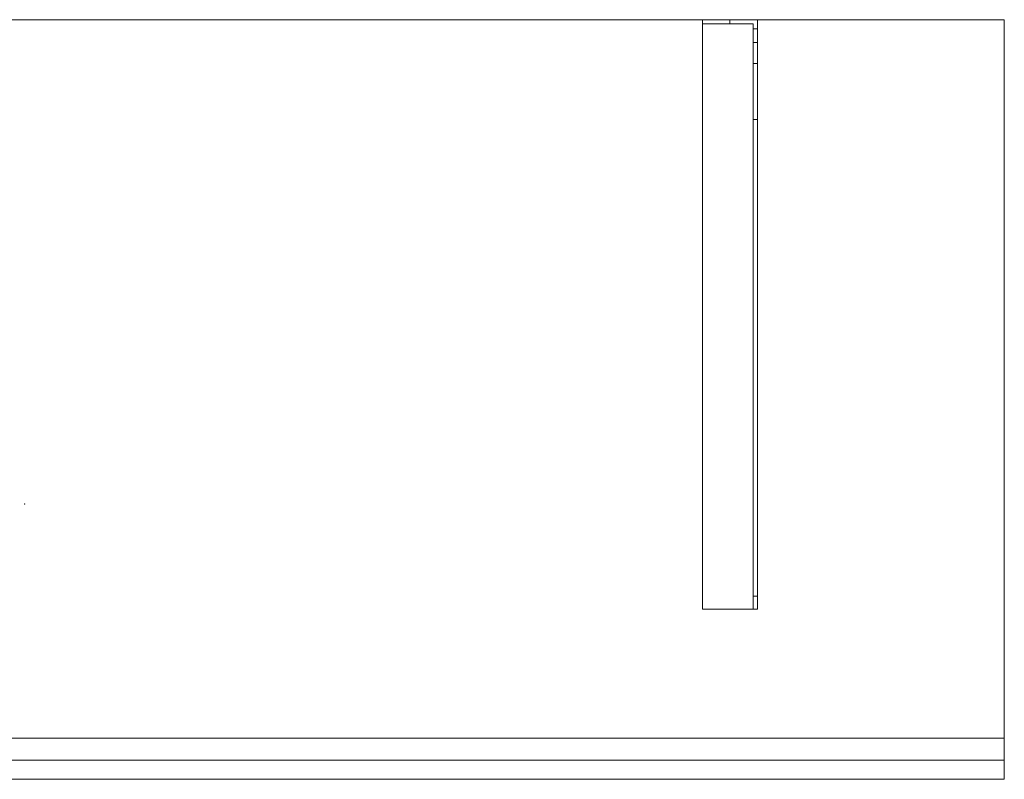
# Model space of a CAD drawing. Units: millimetres. Extents: x -506 to 1050, y -554 to 0.
# Drawn here: x 332 to 1050, y -554 to 0 of the extents above; entities that cross this region are included whole.
import ezdxf
from ezdxf.lldxf.tags import DXFTag

# ---------------------------------------------------------------- set-up
doc = ezdxf.new("R2010")
doc.units = ezdxf.units.MM
for name, color, linetype, true_color in [('2', 7, 'Continuous', 0xffffff), ('ORTHO$11', 7, 'Continuous', 0xffffff), ('VERASE001I1$0000', 7, 'Continuous', 0xffffff), ('VERASE001I2$0000', 7, 'Continuous', 0xffffff), ('VERASE001I23$0000', 7, 'Continuous', 0xffffff), ('VERASE001I30$0000', 7, 'Continuous', 0xffffff), ('VERASE001I311$0000', 7, 'Continuous', 0xffffff), ('VERASE001I312$0000', 7, 'Continuous', 0xffffff), ('VERASE001I313$0000', 7, 'Continuous', 0xffffff), ('VERASE001I33$0000', 7, 'Continuous', 0xffffff), ('VERASE001I36$0000', 7, 'Continuous', 0xffffff), ('VERASE001I4$0000', 7, 'Continuous', 0xffffff), ('VERASE001I5$0001', 7, 'Continuous', 0xffffff), ('VERASE001I78$0000', 7, 'Continuous', 0xffffff), ('VERASE001I80$0000', 7, 'Continuous', 0xffffff), ('VERASE001I81$0000', 7, 'Continuous', 0xffffff), ('VERASE001I83$0000', 7, 'Continuous', 0xffffff), ('VERASE001I85$0000', 7, 'Continuous', 0xffffff), ('VERASE001I86$0000', 7, 'Continuous', 0xffffff), ('VERASE001I87$0000', 7, 'Continuous', 0xffffff), ('VERASE001I88$0000', 7, 'Continuous', 0xffffff), ('VERASE001I9$0000', 7, 'Continuous', 0xffffff), ('VERASE005I193$0000', 7, 'Continuous', 0xffffff), ('VERASE005I194$0000', 7, 'Continuous', 0xffffff), ('VERASE005I195$0000', 7, 'Continuous', 0xffffff), ('VERASE005I196$0000', 7, 'Continuous', 0xffffff), ('VERASE005I197$0000', 7, 'Continuous', 0xffffff), ('VERASE005I198$0000', 7, 'Continuous', 0xffffff), ('VERASE005I199$0000', 7, 'Continuous', 0xffffff), ('VERASE005I200$0010', 7, 'Continuous', 0xffffff), ('VERASE005I201$0000', 7, 'Continuous', 0xffffff), ('VERASE005I202$0000', 7, 'Continuous', 0xffffff), ('VERASE005I203$0000', 7, 'Continuous', 0xffffff), ('VERASE005I204$0000', 7, 'Continuous', 0xffffff), ('VERASE005I205$0000', 7, 'Continuous', 0xffffff), ('VERASE005I206$0000', 7, 'Continuous', 0xffffff), ('VERASE005I207$0000', 7, 'Continuous', 0xffffff), ('VERASE005I208$0000', 7, 'Continuous', 0xffffff), ('VERASE005I209$0000', 7, 'Continuous', 0xffffff), ('VERASE005I210$0000', 7, 'Continuous', 0xffffff), ('VERASE005I211$0000', 7, 'Continuous', 0xffffff), ('VERASE005I212$0010', 7, 'Continuous', 0xffffff), ('VERASE005I213$0000', 7, 'Continuous', 0xffffff), ('VERASE005I214$0000', 7, 'Continuous', 0xffffff), ('VERASE005I215$0000', 7, 'Continuous', 0xffffff), ('VERASE005I216$0000', 7, 'Continuous', 0xffffff), ('VERASE005I217$0000', 7, 'Continuous', 0xffffff), ('VERASE005I218$0000', 7, 'Continuous', 0xffffff), ('VERASE005I219$0000', 7, 'Continuous', 0xffffff), ('VERASE005I220$0000', 7, 'Continuous', 0xffffff), ('VERASE005I221$0000', 7, 'Continuous', 0xffffff), ('VERASE005I222$0000', 7, 'Continuous', 0xffffff), ('VERASE005I223$0000', 7, 'Continuous', 0xffffff), ('VERASE005I224$0000', 7, 'Continuous', 0xffffff), ('VERASE005I225$0000', 7, 'Continuous', 0xffffff), ('VERASE005I226$0000', 7, 'Continuous', 0xffffff), ('VERASE005I291$0000', 7, 'Continuous', 0xffffff), ('VERASE005I292$0000', 7, 'Continuous', 0xffffff), ('VERASE005I293$0000', 7, 'Continuous', 0xffffff), ('VERASE005I294$0000', 7, 'Continuous', 0xffffff), ('VERASE005I295$0000', 7, 'Continuous', 0xffffff), ('VERASE005I296$0000', 7, 'Continuous', 0xffffff), ('VERASE005I297$0000', 7, 'Continuous', 0xffffff), ('VERASE005I298$0000', 7, 'Continuous', 0xffffff), ('VMODIFIED001I312$0100', 7, 'Continuous', 0xffffff), ('VMODIFIED001I33$0100', 7, 'Continuous', 0xffffff), ('VMODIFIED001I4$0001', 7, 'Continuous', 0xffffff), ('VMODIFIED001I4$1000', 7, 'Continuous', 0xffffff), ('VMODIFIED001I5$1000', 7, 'Continuous', 0xffffff), ('VMODIFIED001I78$0001', 7, 'Continuous', 0xffffff), ('VMODIFIED001I78$1000', 7, 'Continuous', 0xffffff), ('VMODIFIED001I80$0001', 7, 'Continuous', 0xffffff), ('VMODIFIED001I80$0100', 7, 'Continuous', 0xffffff), ('VMODIFIED001I85$0001', 7, 'Continuous', 0xffffff), ('VMODIFIED001I85$1000', 7, 'Continuous', 0xffffff), ('VMODIFIED001I86$0001', 7, 'Continuous', 0xffffff), ('VMODIFIED001I86$0100', 7, 'Continuous', 0xffffff), ('VMODIFIED001I86$1000', 7, 'Continuous', 0xffffff), ('VMODIFIED001I87$0001', 7, 'Continuous', 0xffffff), ('VMODIFIED001I87$0100', 7, 'Continuous', 0xffffff), ('VMODIFIED001I9$0100', 7, 'Continuous', 0xffffff), ('VMODIFIED005I193$0100', 7, 'Continuous', 0xffffff), ('VMODIFIED005I194$0010', 7, 'Continuous', 0xffffff), ('VMODIFIED005I194$0100', 7, 'Continuous', 0xffffff), ('VMODIFIED005I195$0100', 7, 'Continuous', 0xffffff), ('VMODIFIED005I196$0100', 7, 'Continuous', 0xffffff), ('VMODIFIED005I197$0010', 7, 'Continuous', 0xffffff), ('VMODIFIED005I197$0100', 7, 'Continuous', 0xffffff), ('VMODIFIED005I198$0100', 7, 'Continuous', 0xffffff), ('VMODIFIED005I203$0010', 7, 'Continuous', 0xffffff), ('VMODIFIED005I208$0100', 7, 'Continuous', 0xffffff), ('VMODIFIED005I209$0100', 7, 'Continuous', 0xffffff), ('VMODIFIED005I210$0010', 7, 'Continuous', 0xffffff), ('VMODIFIED005I210$0100', 7, 'Continuous', 0xffffff), ('VMODIFIED005I212$0100', 7, 'Continuous', 0xffffff), ('VMODIFIED005I213$0100', 7, 'Continuous', 0xffffff), ('VMODIFIED005I214$0010', 7, 'Continuous', 0xffffff), ('VMODIFIED005I217$0100', 7, 'Continuous', 0xffffff), ('VMODIFIED005I218$0010', 7, 'Continuous', 0xffffff), ('VMODIFIED005I219$0010', 7, 'Continuous', 0xffffff), ('VMODIFIED005I219$0100', 7, 'Continuous', 0xffffff), ('VMODIFIED005I220$0010', 7, 'Continuous', 0xffffff), ('VMODIFIED005I220$0100', 7, 'Continuous', 0xffffff), ('VMODIFIED005I221$0100', 7, 'Continuous', 0xffffff), ('VMODIFIED005I223$0100', 7, 'Continuous', 0xffffff), ('VMODIFIED005I225$0100', 7, 'Continuous', 0xffffff), ('VMODIFIED005I291$0100', 7, 'Continuous', 0xffffff), ('VMODIFIED005I292$0010', 7, 'Continuous', 0xffffff), ('VMODIFIED005I292$0100', 7, 'Continuous', 0xffffff), ('VMODIFIED005I293$0100', 7, 'Continuous', 0xffffff), ('VMODIFIED005I294$0100', 7, 'Continuous', 0xffffff), ('VMODIFIED005I295$0100', 7, 'Continuous', 0xffffff), ('VMODIFIED005I296$0100', 7, 'Continuous', 0xffffff), ('VMODIFIED005I297$0010', 7, 'Continuous', 0xffffff), ('VMODIFIED005I297$0100', 7, 'Continuous', 0xffffff), ('VMODIFIED005I298$0100', 7, 'Continuous', 0xffffff)]:
    doc.layers.add(name, color=color, linetype=linetype, true_color=true_color)
tags = doc.linetypes.add('DASHED', pattern=[25.72, 12.86, -12.86]).pattern_tags.tags
tags[6:7] = [DXFTag(74, 4), DXFTag(75, 0), DXFTag(340, '0'), DXFTag(46, 0.0), DXFTag(50, 0.0), DXFTag(44, 0.0), DXFTag(45, 0.0)]
tags[4:5] = [DXFTag(74, 4), DXFTag(75, 0), DXFTag(340, '0'), DXFTag(46, 0.0), DXFTag(50, 0.0), DXFTag(44, 0.0), DXFTag(45, 0.0)]

msp = doc.modelspace()

# ---------------------------------------------------------------- linework, layer by layer
at = {"layer": '2', "color": 172, "linetype": 'Continuous', "lineweight": 18}
msp.add_point((335.99, -353.12, -68.06), dxfattribs=at)
at = {"layer": 'ORTHO$11', "color": 13, "linetype": 'DASHED', "lineweight": 13}
for p, q in [((850, -3, -75.5), (850, 0, -75.5)), ((850, 0, -86.5), (850, -3, -86.5)), ((850, -3, -140.5), (850, 0, -140.5)), ((850, 0, -151.5), (850, -3, -151.5)), ((850, -3, -40.5), (850, 0, -40.5)), ((850, 0, -51.5), (850, -3, -51.5))]:
    msp.add_line(p, q, dxfattribs=at)
at = {"layer": 'VERASE001I1$0000', "color": 9, "linetype": 'Continuous', "lineweight": 18}
msp.add_line((1050, 0, -16), (1050, 0), dxfattribs=at)
at = {"layer": 'VERASE001I2$0000', "color": 9, "linetype": 'Continuous', "lineweight": 18}
msp.add_line((1050, -540, -80), (1050, -540), dxfattribs=at)
at = {"layer": 'VERASE001I23$0000', "color": 9, "linetype": 'Continuous', "lineweight": 18}
msp.add_line((1050, -524, -16), (1050, 0, -16), dxfattribs=at)
at = {"layer": 'VERASE001I30$0000', "color": 9, "linetype": 'Continuous', "lineweight": 18}
msp.add_line((1050, -524, -80), (1050, -524, -16), dxfattribs=at)
at = {"layer": 'VERASE001I311$0000', "color": 9, "linetype": 'Continuous', "lineweight": 18}
msp.add_line((1050, -540, -80), (1050, -524, -80), dxfattribs=at)
at = {"layer": 'VERASE001I312$0000', "color": 9, "linetype": 'Continuous', "lineweight": 18}
msp.add_line((-350, -540, -80), (1050, -540, -80), dxfattribs=at)
at = {"layer": 'VERASE001I313$0000', "color": 9, "linetype": 'Continuous', "lineweight": 18}
msp.add_line((-350, -524, -80), (1050, -524, -80), dxfattribs=at)
at = {"layer": 'VERASE001I33$0000', "color": 9, "linetype": 'Continuous', "lineweight": 18}
msp.add_line((328.63, -524, -16), (1050, -524, -16), dxfattribs=at)
at = {"layer": 'VERASE001I36$0000', "color": 9, "linetype": 'Continuous', "lineweight": 18}
msp.add_line((1050, 0, -16), (-350, 0, -16), dxfattribs=at)
at = {"layer": 'VERASE001I4$0000', "color": 9, "linetype": 'Continuous', "lineweight": 18}
msp.add_line((1050, 0), (-350, 0), dxfattribs=at)
at = {"layer": 'VERASE001I5$0001', "color": 9, "linetype": 'Continuous', "lineweight": 18}
msp.add_line((1050, -540), (1050, 0), dxfattribs=at)
at = {"layer": 'VERASE001I78$0000', "color": 9, "linetype": 'Continuous', "lineweight": 18}
msp.add_line((1050, -540, 8), (1050, -554, 8), dxfattribs=at)
at = {"layer": 'VERASE001I80$0000', "color": 9, "linetype": 'Continuous', "lineweight": 18}
msp.add_line((1050, -554, 8), (1050, -554, -292), dxfattribs=at)
at = {"layer": 'VERASE001I81$0000', "color": 9, "linetype": 'Continuous', "lineweight": 18}
msp.add_line((1050, -540, -292), (1050, -554, -292), dxfattribs=at)
at = {"layer": 'VERASE001I83$0000', "color": 9, "linetype": 'Continuous', "lineweight": 18}
msp.add_line((-350, -540, -292), (1050, -540, -292), dxfattribs=at)
at = {"layer": 'VERASE001I85$0000', "color": 9, "linetype": 'Continuous', "lineweight": 18}
msp.add_line((-350, -540, 8), (1050, -540, 8), dxfattribs=at)
at = {"layer": 'VERASE001I86$0000', "color": 9, "linetype": 'Continuous', "lineweight": 18}
msp.add_line((-350, -554, 8), (1050, -554, 8), dxfattribs=at)
at = {"layer": 'VERASE001I87$0000', "color": 9, "linetype": 'Continuous', "lineweight": 18}
msp.add_line((-350, -554, -292), (1050, -554, -292), dxfattribs=at)
at = {"layer": 'VERASE001I88$0000', "color": 9, "linetype": 'Continuous', "lineweight": 18}
msp.add_line((1050, -540, 8), (1050, -540, -292), dxfattribs=at)
at = {"layer": 'VERASE001I9$0000', "color": 9, "linetype": 'Continuous', "lineweight": 18}
msp.add_line((322, -540), (1050, -540), dxfattribs=at)
at = {"layer": 'VERASE005I193$0000', "color": 252, "linetype": 'Continuous', "lineweight": 18, "extrusion": (1, 0, 0)}
msp.add_arc((-74.27, -101.45, 870), 43, 11, 88, dxfattribs=at)
at = {"layer": 'VERASE005I194$0000', "color": 252, "linetype": 'Continuous', "lineweight": 18, "extrusion": (-1, 0, 0)}
msp.add_arc((74.27, -101.45, -867), 43, 92, 169, dxfattribs=at)
at = {"layer": 'VERASE005I195$0000', "color": 252, "linetype": 'Continuous', "lineweight": 18}
msp.add_line((867, -32.06, -93.24), (870, -32.06, -93.24), dxfattribs=at)
at = {"layer": 'VERASE005I196$0000', "color": 252, "linetype": 'Continuous', "lineweight": 18}
msp.add_line((870, -72.77, -58.47), (867, -72.77, -58.47), dxfattribs=at)
at = {"layer": 'VERASE005I197$0000', "color": 252, "linetype": 'Continuous', "lineweight": 18}
msp.add_line((830, -430, -19), (830, -430, -16), dxfattribs=at)
at = {"layer": 'VERASE005I198$0000', "color": 252, "linetype": 'Continuous', "lineweight": 18}
msp.add_line((870, -430, -36.34), (870, -430, -16), dxfattribs=at)
at = {"layer": 'VERASE005I199$0000', "color": 252, "linetype": 'Continuous', "lineweight": 18}
msp.add_line((870, 0, -181), (870, 0, -16), dxfattribs=at)
at = {"layer": 'VERASE005I200$0010', "color": 252, "linetype": 'Continuous', "lineweight": 18}
msp.add_line((830, 0, -181), (830, 0, -16), dxfattribs=at)
at = {"layer": 'VERASE005I201$0000', "color": 252, "linetype": 'Continuous', "lineweight": 18}
msp.add_line((870, 0, -181), (830, 0, -181), dxfattribs=at)
at = {"layer": 'VERASE005I202$0000', "color": 252, "linetype": 'Continuous', "lineweight": 18}
msp.add_line((870, -6.76, -181), (870, 0, -181), dxfattribs=at)
at = {"layer": 'VERASE005I203$0000', "color": 252, "linetype": 'Continuous', "lineweight": 18}
msp.add_line((830, 0, -181), (830, -3, -181), dxfattribs=at)
at = {"layer": 'VERASE005I204$0000', "color": 252, "linetype": 'Continuous', "lineweight": 18}
msp.add_line((870, 0, -16), (830, 0, -16), dxfattribs=at)
at = {"layer": 'VERASE005I205$0000', "color": 252, "linetype": 'Continuous', "lineweight": 18}
msp.add_line((870, -430, -16), (870, 0, -16), dxfattribs=at)
at = {"layer": 'VERASE005I206$0000', "color": 252, "linetype": 'Continuous', "lineweight": 18}
msp.add_line((830, -430, -16), (870, -430, -16), dxfattribs=at)
at = {"layer": 'VERASE005I207$0000', "color": 252, "linetype": 'Continuous', "lineweight": 18}
msp.add_line((830, 0, -16), (830, -430, -16), dxfattribs=at)
at = {"layer": 'VERASE005I208$0000', "color": 252, "linetype": 'Continuous', "lineweight": 18}
msp.add_line((870, -16.57, -172.91), (870, -32.06, -93.24), dxfattribs=at)
at = {"layer": 'VERASE005I209$0000', "color": 252, "linetype": 'Continuous', "lineweight": 18}
msp.add_line((870, -420.35, -46.34), (870, -72.77, -58.47), dxfattribs=at)
at = {"layer": 'VERASE005I210$0000', "color": 252, "linetype": 'Continuous', "lineweight": 18}
msp.add_line((867, -430, -36.34), (867, -430, -19), dxfattribs=at)
at = {"layer": 'VERASE005I211$0000', "color": 252, "linetype": 'Continuous', "lineweight": 18}
msp.add_line((867, -3, -181), (867, -3, -19), dxfattribs=at)
at = {"layer": 'VERASE005I212$0010', "color": 252, "linetype": 'Continuous', "lineweight": 18}
msp.add_line((830, -3, -181), (830, -3, -19), dxfattribs=at)
at = {"layer": 'VERASE005I213$0000', "color": 252, "linetype": 'Continuous', "lineweight": 18}
msp.add_line((867, -3, -181), (830, -3, -181), dxfattribs=at)
at = {"layer": 'VERASE005I214$0000', "color": 252, "linetype": 'Continuous', "lineweight": 18}
msp.add_line((867, -6.76, -181), (867, -3, -181), dxfattribs=at)
at = {"layer": 'VERASE005I215$0000', "color": 252, "linetype": 'Continuous', "lineweight": 18}
msp.add_line((867, -3, -19), (830, -3, -19), dxfattribs=at)
at = {"layer": 'VERASE005I216$0000', "color": 252, "linetype": 'Continuous', "lineweight": 18}
msp.add_line((867, -430, -19), (867, -3, -19), dxfattribs=at)
at = {"layer": 'VERASE005I217$0000', "color": 252, "linetype": 'Continuous', "lineweight": 18}
msp.add_line((830, -430, -19), (867, -430, -19), dxfattribs=at)
at = {"layer": 'VERASE005I218$0000', "color": 252, "linetype": 'Continuous', "lineweight": 18}
msp.add_line((830, -3, -19), (830, -430, -19), dxfattribs=at)
at = {"layer": 'VERASE005I219$0000', "color": 252, "linetype": 'Continuous', "lineweight": 18}
msp.add_line((867, -16.57, -172.91), (867, -32.06, -93.24), dxfattribs=at)
at = {"layer": 'VERASE005I220$0000', "color": 252, "linetype": 'Continuous', "lineweight": 18}
msp.add_line((867, -420.35, -46.34), (867, -72.77, -58.47), dxfattribs=at)
at = {"layer": 'VERASE005I221$0000', "color": 252, "linetype": 'Continuous', "lineweight": 18, "extrusion": (0, 1, 0)}
msp.add_circle((-850, -46, -3), 5.5, dxfattribs=at)
at = {"layer": 'VERASE005I222$0000', "color": 252, "linetype": 'Continuous', "lineweight": 18, "extrusion": (0, 1, 0)}
msp.add_circle((-850, -46), 5.5, dxfattribs=at)
at = {"layer": 'VERASE005I223$0000', "color": 252, "linetype": 'Continuous', "lineweight": 18, "extrusion": (0, 1, 0)}
msp.add_circle((-850, -81, -3), 5.5, dxfattribs=at)
at = {"layer": 'VERASE005I224$0000', "color": 252, "linetype": 'Continuous', "lineweight": 18, "extrusion": (0, 1, 0)}
msp.add_circle((-850, -81), 5.5, dxfattribs=at)
at = {"layer": 'VERASE005I225$0000', "color": 252, "linetype": 'Continuous', "lineweight": 18, "extrusion": (0, 1, 0)}
msp.add_circle((-850, -146, -3), 5.5, dxfattribs=at)
at = {"layer": 'VERASE005I226$0000', "color": 252, "linetype": 'Continuous', "lineweight": 18, "extrusion": (0, 1, 0)}
msp.add_circle((-850, -146), 5.5, dxfattribs=at)
at = {"layer": 'VERASE005I291$0000', "color": 252, "linetype": 'Continuous', "lineweight": 18}
msp.add_line((867, -420.35, -46.34), (870, -420.35, -46.34), dxfattribs=at)
at = {"layer": 'VERASE005I292$0000', "color": 252, "linetype": 'Continuous', "lineweight": 18, "extrusion": (1, 0, 0)}
msp.add_arc((-420, -36.34, 867), 10, 180, 268, dxfattribs=at)
at = {"layer": 'VERASE005I293$0000', "color": 252, "linetype": 'Continuous', "lineweight": 18}
msp.add_line((867, -6.76, -181), (870, -6.76, -181), dxfattribs=at)
at = {"layer": 'VERASE005I294$0000', "color": 252, "linetype": 'Continuous', "lineweight": 18, "extrusion": (-1, 0, 0)}
msp.add_arc((6.76, -171, -870), 10, 270, 349, dxfattribs=at)
at = {"layer": 'VERASE005I295$0000', "color": 252, "linetype": 'Continuous', "lineweight": 18, "extrusion": (-1, 0, 0)}
msp.add_arc((420, -36.34, -870), 10, 272, 360, dxfattribs=at)
at = {"layer": 'VERASE005I296$0000', "color": 252, "linetype": 'Continuous', "lineweight": 18}
msp.add_line((870, -16.57, -172.91), (867, -16.57, -172.91), dxfattribs=at)
at = {"layer": 'VERASE005I297$0000', "color": 252, "linetype": 'Continuous', "lineweight": 18, "extrusion": (1, 0, 0)}
msp.add_arc((-6.76, -171, 867), 10, 191, 270, dxfattribs=at)
at = {"layer": 'VERASE005I298$0000', "color": 252, "linetype": 'Continuous', "lineweight": 18}
msp.add_line((870, -430, -36.34), (867, -430, -36.34), dxfattribs=at)
at = {"layer": 'VMODIFIED001I312$0100', "color": 13, "linetype": 'DASHED', "lineweight": 13}
msp.add_line((-350, -540, -80), (1050, -540, -80), dxfattribs=at)
at = {"layer": 'VMODIFIED001I33$0100', "color": 13, "linetype": 'DASHED', "lineweight": 13}
msp.add_line((328.63, -524, -16), (1050, -524, -16), dxfattribs=at)
at = {"layer": 'VMODIFIED001I4$0001', "color": 9, "linetype": 'Continuous', "lineweight": 18}
msp.add_line((1050, 0), (-350, 0), dxfattribs=at)
at = {"layer": 'VMODIFIED001I4$1000', "color": 9, "linetype": 'Continuous', "lineweight": 18}
msp.add_line((1050, 0), (-350, 0), dxfattribs=at)
at = {"layer": 'VMODIFIED001I5$1000', "color": 9, "linetype": 'Continuous', "lineweight": 18}
msp.add_line((1050, -540), (1050, 0), dxfattribs=at)
at = {"layer": 'VMODIFIED001I78$0001', "color": 9, "linetype": 'Continuous', "lineweight": 18}
msp.add_line((1050, -540, 8), (1050, -554, 8), dxfattribs=at)
at = {"layer": 'VMODIFIED001I78$1000', "color": 9, "linetype": 'Continuous', "lineweight": 18}
msp.add_line((1050, -540, 8), (1050, -554, 8), dxfattribs=at)
at = {"layer": 'VMODIFIED001I80$0001', "color": 9, "linetype": 'Continuous', "lineweight": 18}
msp.add_line((1050, -554, 8), (1050, -554, -292), dxfattribs=at)
at = {"layer": 'VMODIFIED001I80$0100', "color": 9, "linetype": 'Continuous', "lineweight": 18}
msp.add_line((1050, -554, 8), (1050, -554, -292), dxfattribs=at)
at = {"layer": 'VMODIFIED001I85$0001', "color": 9, "linetype": 'Continuous', "lineweight": 18}
msp.add_line((-350, -540, 8), (1050, -540, 8), dxfattribs=at)
at = {"layer": 'VMODIFIED001I85$1000', "color": 9, "linetype": 'Continuous', "lineweight": 18}
msp.add_line((-350, -540, 8), (1050, -540, 8), dxfattribs=at)
at = {"layer": 'VMODIFIED001I86$0001', "color": 9, "linetype": 'Continuous', "lineweight": 18}
msp.add_line((-350, -554, 8), (1050, -554, 8), dxfattribs=at)
at = {"layer": 'VMODIFIED001I86$0100', "color": 9, "linetype": 'Continuous', "lineweight": 18}
msp.add_line((-350, -554, 8), (1050, -554, 8), dxfattribs=at)
at = {"layer": 'VMODIFIED001I86$1000', "color": 9, "linetype": 'Continuous', "lineweight": 18}
msp.add_line((-350, -554, 8), (1050, -554, 8), dxfattribs=at)
at = {"layer": 'VMODIFIED001I87$0001', "color": 9, "linetype": 'Continuous', "lineweight": 18}
msp.add_line((-350, -554, -292), (1050, -554, -292), dxfattribs=at)
at = {"layer": 'VMODIFIED001I87$0100', "color": 9, "linetype": 'Continuous', "lineweight": 18}
msp.add_line((-350, -554, -292), (1050, -554, -292), dxfattribs=at)
at = {"layer": 'VMODIFIED001I9$0100', "color": 13, "linetype": 'DASHED', "lineweight": 13}
msp.add_line((322, -540), (1050, -540), dxfattribs=at)
at = {"layer": 'VMODIFIED005I193$0100', "color": 13, "linetype": 'DASHED', "lineweight": 13, "extrusion": (1, 0, 0)}
msp.add_arc((-74.27, -101.45, 870), 43, 11, 88, dxfattribs=at)
at = {"layer": 'VMODIFIED005I194$0010', "color": 13, "linetype": 'DASHED', "lineweight": 13, "extrusion": (-1, 0, 0)}
msp.add_arc((74.27, -101.45, -867), 43, 92, 169, dxfattribs=at)
at = {"layer": 'VMODIFIED005I194$0100', "color": 13, "linetype": 'DASHED', "lineweight": 13, "extrusion": (-1, 0, 0)}
msp.add_arc((74.27, -101.45, -867), 43, 92, 169, dxfattribs=at)
at = {"layer": 'VMODIFIED005I195$0100', "color": 13, "linetype": 'DASHED', "lineweight": 13}
msp.add_line((867, -32.06, -93.24), (870, -32.06, -93.24), dxfattribs=at)
at = {"layer": 'VMODIFIED005I196$0100', "color": 13, "linetype": 'DASHED', "lineweight": 13}
msp.add_line((870, -72.77, -58.47), (867, -72.77, -58.47), dxfattribs=at)
at = {"layer": 'VMODIFIED005I197$0010', "color": 13, "linetype": 'DASHED', "lineweight": 13}
msp.add_line((830, -430, -19), (830, -430, -16), dxfattribs=at)
at = {"layer": 'VMODIFIED005I197$0100', "color": 13, "linetype": 'DASHED', "lineweight": 13}
msp.add_line((830, -430, -19), (830, -430, -16), dxfattribs=at)
at = {"layer": 'VMODIFIED005I198$0100', "color": 13, "linetype": 'DASHED', "lineweight": 13}
msp.add_line((870, -430, -36.34), (870, -430, -16), dxfattribs=at)
at = {"layer": 'VMODIFIED005I203$0010', "color": 13, "linetype": 'DASHED', "lineweight": 13}
msp.add_line((830, 0, -181), (830, -3, -181), dxfattribs=at)
at = {"layer": 'VMODIFIED005I208$0100', "color": 13, "linetype": 'DASHED', "lineweight": 13}
msp.add_line((870, -16.57, -172.91), (870, -32.06, -93.24), dxfattribs=at)
at = {"layer": 'VMODIFIED005I209$0100', "color": 13, "linetype": 'DASHED', "lineweight": 13}
msp.add_line((870, -420.35, -46.34), (870, -72.77, -58.47), dxfattribs=at)
at = {"layer": 'VMODIFIED005I210$0010', "color": 13, "linetype": 'DASHED', "lineweight": 13}
msp.add_line((867, -430, -36.34), (867, -430, -19), dxfattribs=at)
at = {"layer": 'VMODIFIED005I210$0100', "color": 13, "linetype": 'DASHED', "lineweight": 13}
msp.add_line((867, -430, -36.34), (867, -430, -19), dxfattribs=at)
at = {"layer": 'VMODIFIED005I212$0100', "color": 13, "linetype": 'DASHED', "lineweight": 13}
msp.add_line((830, -3, -181), (830, -3, -19), dxfattribs=at)
at = {"layer": 'VMODIFIED005I213$0100', "color": 13, "linetype": 'DASHED', "lineweight": 13}
msp.add_line((867, -3, -181), (830, -3, -181), dxfattribs=at)
at = {"layer": 'VMODIFIED005I214$0010', "color": 13, "linetype": 'DASHED', "lineweight": 13}
msp.add_line((867, -6.76, -181), (867, -3, -181), dxfattribs=at)
at = {"layer": 'VMODIFIED005I217$0100', "color": 13, "linetype": 'DASHED', "lineweight": 13}
msp.add_line((830, -430, -19), (867, -430, -19), dxfattribs=at)
at = {"layer": 'VMODIFIED005I218$0010', "color": 13, "linetype": 'DASHED', "lineweight": 13}
msp.add_line((830, -3, -19), (830, -430, -19), dxfattribs=at)
at = {"layer": 'VMODIFIED005I219$0010', "color": 13, "linetype": 'DASHED', "lineweight": 13}
msp.add_line((867, -16.57, -172.91), (867, -32.06, -93.24), dxfattribs=at)
at = {"layer": 'VMODIFIED005I219$0100', "color": 13, "linetype": 'DASHED', "lineweight": 13}
msp.add_line((867, -16.57, -172.91), (867, -32.06, -93.24), dxfattribs=at)
at = {"layer": 'VMODIFIED005I220$0010', "color": 13, "linetype": 'DASHED', "lineweight": 13}
msp.add_line((867, -420.35, -46.34), (867, -72.77, -58.47), dxfattribs=at)
at = {"layer": 'VMODIFIED005I220$0100', "color": 13, "linetype": 'DASHED', "lineweight": 13}
msp.add_line((867, -420.35, -46.34), (867, -72.77, -58.47), dxfattribs=at)
at = {"layer": 'VMODIFIED005I221$0100', "color": 13, "linetype": 'DASHED', "lineweight": 13, "extrusion": (0, 1, 0)}
msp.add_circle((-850, -46, -3), 5.5, dxfattribs=at)
at = {"layer": 'VMODIFIED005I223$0100', "color": 13, "linetype": 'DASHED', "lineweight": 13, "extrusion": (0, 1, 0)}
msp.add_circle((-850, -81, -3), 5.5, dxfattribs=at)
at = {"layer": 'VMODIFIED005I225$0100', "color": 13, "linetype": 'DASHED', "lineweight": 13, "extrusion": (0, 1, 0)}
msp.add_circle((-850, -146, -3), 5.5, dxfattribs=at)
at = {"layer": 'VMODIFIED005I291$0100', "color": 13, "linetype": 'DASHED', "lineweight": 13}
msp.add_line((867, -420.35, -46.34), (870, -420.35, -46.34), dxfattribs=at)
at = {"layer": 'VMODIFIED005I292$0010', "color": 13, "linetype": 'DASHED', "lineweight": 13, "extrusion": (1, 0, 0)}
msp.add_arc((-420, -36.34, 867), 10, 180, 268, dxfattribs=at)
at = {"layer": 'VMODIFIED005I292$0100', "color": 13, "linetype": 'DASHED', "lineweight": 13, "extrusion": (1, 0, 0)}
msp.add_arc((-420, -36.34, 867), 10, 180, 268, dxfattribs=at)
at = {"layer": 'VMODIFIED005I293$0100', "color": 13, "linetype": 'DASHED', "lineweight": 13}
msp.add_line((867, -6.76, -181), (870, -6.76, -181), dxfattribs=at)
at = {"layer": 'VMODIFIED005I294$0100', "color": 13, "linetype": 'DASHED', "lineweight": 13, "extrusion": (-1, 0, 0)}
msp.add_arc((6.76, -171, -870), 10, 270, 349, dxfattribs=at)
at = {"layer": 'VMODIFIED005I295$0100', "color": 13, "linetype": 'DASHED', "lineweight": 13, "extrusion": (-1, 0, 0)}
msp.add_arc((420, -36.34, -870), 10, 272, 360, dxfattribs=at)
at = {"layer": 'VMODIFIED005I296$0100', "color": 13, "linetype": 'DASHED', "lineweight": 13}
msp.add_line((870, -16.57, -172.91), (867, -16.57, -172.91), dxfattribs=at)
at = {"layer": 'VMODIFIED005I297$0010', "color": 13, "linetype": 'DASHED', "lineweight": 13, "extrusion": (1, 0, 0)}
msp.add_arc((-6.76, -171, 867), 10, 191, 270, dxfattribs=at)
at = {"layer": 'VMODIFIED005I297$0100', "color": 13, "linetype": 'DASHED', "lineweight": 13, "extrusion": (1, 0, 0)}
msp.add_arc((-6.76, -171, 867), 10, 191, 270, dxfattribs=at)
at = {"layer": 'VMODIFIED005I298$0100', "color": 13, "linetype": 'DASHED', "lineweight": 13}
msp.add_line((870, -430, -36.34), (867, -430, -36.34), dxfattribs=at)

doc.saveas('drawing.dxf')
